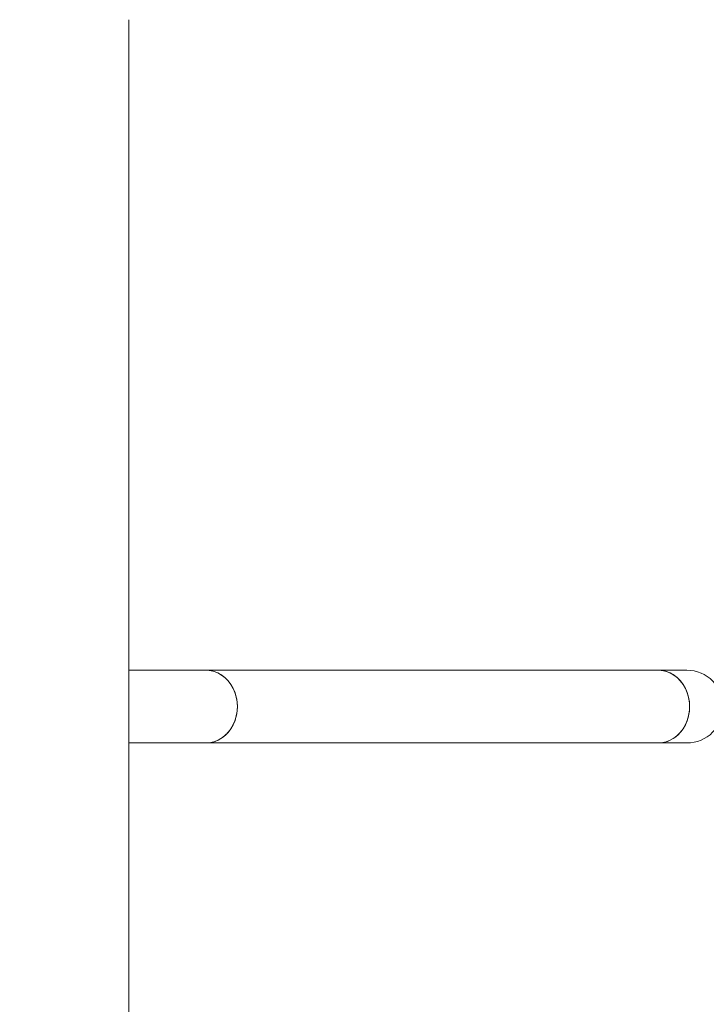
# Model space of a CAD drawing. Units: millimetres. Extents: x -3925 to 17162, y -9037 to 8746.
# Drawn here: x 12332 to 12732, y -4279 to -3706 of the extents above; entities that cross this region are included whole.
import ezdxf

# ---------------------------------------------------------------- set-up
doc = ezdxf.new("R2010")
doc.units = ezdxf.units.MM
doc.header["$MEASUREMENT"] = 0
doc.layers.add('HAGS-Dim Plan1', color=7, linetype='Continuous', lineweight=100)
doc.dimstyles.new('HAGS - Dim Plan', dxfattribs={"dimtxt": 300, "dimasz": 200, "dimexe": 0.18, "dimexo": 0.0625, "dimgap": 150, "dimtad": 0, "dimlfac": 0.001, "dimrnd": 0.05, "dimzin": 1, "dimdsep": 46, "dimtxsty": 'Standard', "dimblk": 'HAGS - Dim Plan arrow', "dimcen": 0.1, "dimse1": 1, "dimse2": 1, "dimclrd": 1, "dimadec": 0, "dimazin": 0, "dimtfac": 1, "dimtofl": 0, "dimtmove": 0, "dimatfit": 3, "dimfxl": 1, "dimtolj": 1, "dimtzin": 0, "dimarcsym": 0})

# ---------------------------------------------------------------- blocks, each defined once
blk = doc.blocks.new('HAGS - Dim Plan arrow')
at = {"color": 1, "lineweight": 0}
blk.add_lwpolyline([(0, 0, 0, 0.35, 0), (-1, 0, 0.015, 0.015, 0)], format="xyseb", dxfattribs=at)
blk = doc.blocks.new('*D7')
at = {"layer": 'Defpoints', "color": 0, "transparency": 16777216}
for p in [(12332.15, 7627.76), (12332.15, -7627.24), (16955.03, -7627.24)]:
    blk.add_point(p, dxfattribs=at)
at = {"layer": 'HAGS-Dim Plan1', "color": 1, "lineweight": -2, "transparency": 16777216}
for p, q in [((16955.03, 7427.76), (16955.03, 1059.41)), ((16955.03, -7427.24), (16955.03, -1107.26))]:
    blk.add_line(p, q, dxfattribs=at)
at = {"layer": 'HAGS-Dim Plan1', "color": 1, "lineweight": -2, "transparency": 16777216, "xscale": 200, "yscale": 200, "zscale": 200}
for p, rotation in [((16955.03, 7627.76), 90), ((16955.03, -7627.24), 270)]:
    blk.add_blockref('HAGS - Dim Plan arrow', p, dxfattribs=dict(at, rotation=rotation))
at = {"layer": 'HAGS-Dim Plan1', "color": 0, "lineweight": 50, "transparency": 16777216, "insert": (16955.03, -23.93), "char_height": 300, "attachment_point": 5, "rotation": 90}
blk.add_mtext('\\A1;{\\H1.33333x;15.25m}', dxfattribs=at)
blk = doc.blocks.new('*D8')
at = {"layer": 'Defpoints', "color": 0, "transparency": 16777216}
for p in [(12332.15, 6127.76), (12332.15, -6127.24), (16242.92, -6127.24)]:
    blk.add_point(p, dxfattribs=at)
at = {"layer": 'HAGS-Dim Plan1', "color": 1, "lineweight": -2, "transparency": 16777216}
for p, q in [((16242.92, 5927.76), (16242.92, 1093.33)), ((16242.92, -5927.24), (16242.92, -1073.33))]:
    blk.add_line(p, q, dxfattribs=at)
at = {"layer": 'HAGS-Dim Plan1', "color": 1, "lineweight": -2, "transparency": 16777216, "xscale": 200, "yscale": 200, "zscale": 200}
for p, rotation in [((16242.92, 6127.76), 90), ((16242.92, -6127.24), 270)]:
    blk.add_blockref('HAGS - Dim Plan arrow', p, dxfattribs=dict(at, rotation=rotation))
at = {"layer": 'HAGS-Dim Plan1', "color": 0, "lineweight": 50, "transparency": 16777216, "insert": (16242.92, 10), "char_height": 300, "attachment_point": 5, "rotation": 90}
blk.add_mtext('\\A1;{\\H1.33333x;12.25m}', dxfattribs=at)

msp = doc.modelspace()

# ---------------------------------------------------------------- linework, layer by layer
at = {"lineweight": 0}
for p, q in [((12395.65, -6063.739), (12395.65, -3706.239)), ((12440.403, -4084.835), (12395.65, -4084.835)), ((12703.444, -4084.835), (12440.403, -4084.835)), ((12720.191, -4084.835), (12703.444, -4084.835)), ((12395.65, -4127.235), (12440.403, -4127.235)), ((12703.444, -4127.235), (12440.403, -4127.235)), ((12703.444, -4127.235), (12720.191, -4127.235))]:
    msp.add_line(p, q, dxfattribs=at)
msp.add_arc((12720.191, -4106.035), 21.2, 270, 90, dxfattribs=at)
at = {"lineweight": 0, "extrusion": (1.93506e-16, -2.3503e-28, -1)}
for centre in [(12440.403, -4106.035), (12703.444, -4106.035)]:
    msp.add_ellipse(centre, major_axis=(0, 21.2), ratio=0.8660254, start_param=0, end_param=3.1415927, dxfattribs=at)
at = {"lineweight": 0}
for centre, major_axis, start_param, end_param in [((12440.403, -4106.035), (0, 21.2), -1.5707963, 0), ((12703.444, -4106.035), (0, 21.2), -1.5707963, 0), ((12440.403, -4106.035), (0, -21.2), 0, 1.5707963), ((12703.444, -4106.035), (0, -21.2), 0, 1.5707963)]:
    msp.add_ellipse(centre, major_axis=major_axis, ratio=0.8660254, start_param=start_param, end_param=end_param, dxfattribs=at)

# ---------------------------------------------------------------- dimensions: what is measured, and where the dimension line sits
at = {"layer": 'HAGS-Dim Plan1', "lineweight": 50}
for base, p1, p2, picture, middle in [((16955.034, -7627.239), (12332.15, 7627.755), (12332.15, -7627.239), '*D7', (16955.034, -23.925)), ((16242.924, -6127.239), (12332.15, 6127.755), (12332.15, -6127.239), '*D8', (16242.924, 10))]:
    dim = msp.add_linear_dim(base=base, p1=p1, p2=p2, angle=90, text='{\\H1.33333x;<>}', dimstyle='HAGS - Dim Plan', override={"dimpost": 'm'}, dxfattribs=at)
    dim.commit()
    dim.dimension.update_dxf_attribs({"geometry": picture, "text_midpoint": middle, "dimtype": 160})

doc.saveas('drawing.dxf')
